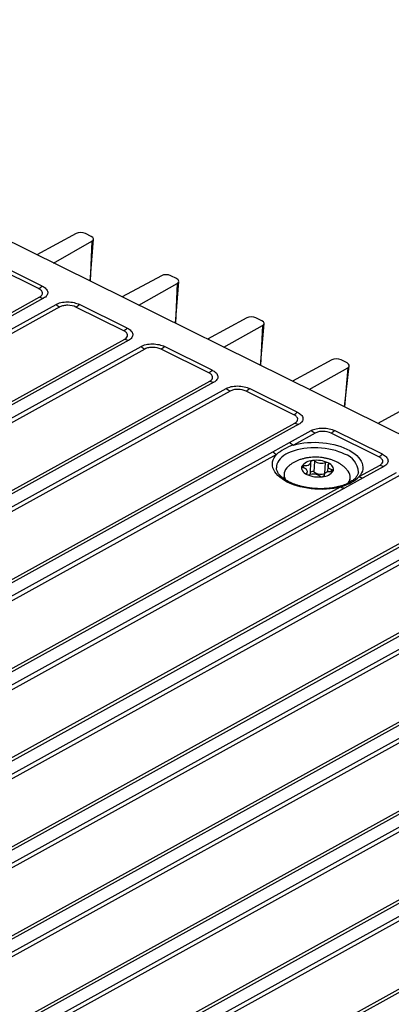
# Model space of a CAD drawing. Units: millimetres. Extents: x 18 to 584, y 10 to 410.
# Drawn here: x 512 to 521, y 198 to 222 of the extents above; entities that cross this region are included whole.
import ezdxf

# ---------------------------------------------------------------- set-up
doc = ezdxf.new("R2010")
doc.units = ezdxf.units.MM

msp = doc.modelspace()

# ---------------------------------------------------------------- linework, layer by layer
at = {"color": 7, "linetype": 'Continuous', "lineweight": 25}
for p, q in [((565.857, 190.197), (501.432, 222.016)), ((513.859, 216.86), (512.91, 216.347)), ((514.224, 216.789), (514.083, 216.858)), ((513.311, 216.149), (514.239, 216.672)), ((514.196, 215.712), (514.278, 216.721)), ((514.239, 216.672), (514.196, 215.712)), ((512.954, 215.532), (511.802, 216.101)), ((513.037, 215.594), (511.885, 216.163)), ((515.916, 215.844), (514.967, 215.331)), ((516.281, 215.773), (516.14, 215.842)), ((515.368, 215.133), (516.296, 215.656)), ((516.253, 214.696), (516.335, 215.705)), ((516.296, 215.656), (516.253, 214.696)), ((486.528, 200.723), (512.979, 215.33)), ((513.074, 215.3), (486.623, 200.694)), ((486.923, 200.546), (513.374, 215.152)), ((513.467, 215.089), (487.016, 200.482)), ((515.007, 214.518), (513.854, 215.087)), ((515.09, 214.581), (513.938, 215.15)), ((517.973, 214.828), (517.024, 214.315)), ((517.425, 214.117), (518.353, 214.64)), ((518.337, 214.757), (518.197, 214.827)), ((518.31, 213.68), (518.392, 214.69)), ((518.353, 214.64), (518.31, 213.68)), ((488.581, 199.709), (515.032, 214.316)), ((515.126, 214.287), (488.675, 199.68)), ((488.975, 199.532), (515.426, 214.139)), ((517.142, 213.567), (515.99, 214.136)), ((515.519, 214.075), (489.068, 199.469)), ((517.059, 213.505), (515.907, 214.074)), ((520.029, 213.812), (519.08, 213.299)), ((520.394, 213.742), (520.254, 213.811)), ((520.333, 212.681), (520.448, 213.674)), ((519.482, 213.101), (520.41, 213.625)), ((520.41, 213.625), (520.333, 212.681)), ((490.633, 198.696), (517.084, 213.302)), ((517.179, 213.273), (490.728, 198.666)), ((491.027, 198.518), (517.478, 213.125)), ((517.571, 213.062), (491.12, 198.455)), ((519.111, 212.491), (517.959, 213.06)), ((519.194, 212.553), (518.042, 213.122)), ((522.086, 212.797), (521.137, 212.283)), ((492.685, 197.682), (519.136, 212.289)), ((519.231, 212.26), (492.78, 197.653)), ((519.009, 211.823), (519.531, 212.112)), ((519.624, 212.048), (519.102, 211.76)), ((521.163, 211.477), (520.011, 212.046)), ((521.247, 211.54), (520.095, 212.109)), ((518.602, 211.599), (519.009, 211.823)), ((509.617, 206.637), (518.602, 211.599)), ((518.695, 211.536), (509.71, 206.574)), ((519.509, 211.082), (519.523, 211.359)), ((519.604, 211.107), (519.618, 211.372)), ((519.857, 211.071), (519.871, 211.336)), ((519.947, 211.298), (519.918, 211.106)), ((491.836, 194.671), (521.583, 211.098)), ((518.873, 211.056), (518.867, 210.948)), ((519.332, 211.214), (519.352, 211.264)), ((519.427, 211.051), (519.415, 211.084)), ((519.427, 211.051), (519.436, 211.124)), ((520.01, 211.118), (520.03, 211.168)), ((520.669, 211.105), (520.669, 211.106)), ((520.688, 210.999), (521.189, 211.275)), ((521.283, 211.246), (520.782, 210.969)), ((521.676, 211.035), (491.929, 194.608)), ((518.868, 210.968), (518.867, 210.948)), ((519.84, 211.024), (519.838, 211.013)), ((519.838, 211.013), (519.84, 211.024)), ((520.782, 210.969), (520.334, 210.722)), ((520.465, 210.865), (520.471, 210.972)), ((511.296, 205.812), (520.239, 210.751)), ((520.334, 210.722), (511.391, 205.783)), ((493.494, 193.835), (523.241, 210.262)), ((523.336, 210.232), (493.589, 193.806)), ((493.888, 193.658), (523.635, 210.084)), ((523.728, 210.021), (493.981, 193.594)), ((495.546, 192.821), (525.293, 209.248)), ((525.388, 209.219), (495.641, 192.792)), ((495.941, 192.644), (525.688, 209.071)), ((525.78, 209.007), (496.034, 192.581)), ((497.599, 191.808), (527.345, 208.234)), ((527.44, 208.205), (497.693, 191.778)), ((497.993, 191.63), (527.74, 208.057)), ((527.833, 207.994), (498.086, 191.567)), ((499.651, 190.794), (529.398, 207.221)), ((529.492, 207.192), (499.746, 190.765)), ((500.045, 190.617), (529.792, 207.043)), ((529.885, 206.98), (500.138, 190.553)), ((501.703, 189.78), (531.45, 206.207)), ((531.545, 206.178), (501.798, 189.751)), ((503.893, 190.594), (530.907, 205.512)), ((531, 205.449), (503.986, 190.531)), ((505.552, 189.757), (532.567, 204.675)), ((505.647, 189.728), (532.661, 204.646))]:
    msp.add_line(p, q, dxfattribs=at)
at = {"color": 7, "linetype": 'Continuous', "lineweight": 25, "flags": 128}
for points in [[(519.102, 211.76), (519.182, 211.781), (519.265, 211.798), (519.352, 211.811), (519.441, 211.82), (519.531, 211.825), (519.623, 211.827), (519.716, 211.824), (519.808, 211.817), (519.899, 211.806), (519.988, 211.791), (520.076, 211.772), (520.16, 211.75), (520.242, 211.724), (520.319, 211.695), (520.392, 211.663), (520.459, 211.628), (520.521, 211.59), (520.578, 211.55), (520.627, 211.508), (520.67, 211.464), (520.706, 211.418), (520.735, 211.372), (520.756, 211.324), (520.77, 211.276), (520.775, 211.228), (520.773, 211.181), (520.763, 211.134), (520.746, 211.087), (520.72, 211.042), (520.688, 210.999)], [(520.239, 210.751), (520.158, 210.731), (520.073, 210.716), (519.985, 210.704), (519.896, 210.696), (519.805, 210.692), (519.713, 210.693), (519.62, 210.697), (519.528, 210.705), (519.438, 210.718), (519.349, 210.734), (519.262, 210.754), (519.179, 210.778), (519.099, 210.805), (519.023, 210.835), (518.952, 210.868), (518.887, 210.904), (518.827, 210.943), (518.773, 210.984), (518.726, 211.027), (518.685, 211.071), (518.652, 211.117), (518.626, 211.164), (518.607, 211.212), (518.597, 211.26), (518.594, 211.308), (518.599, 211.355), (518.612, 211.402), (518.632, 211.448), (518.66, 211.493), (518.695, 211.536)], [(520.334, 211.541), (520.266, 211.572), (520.193, 211.6), (520.116, 211.625), (520.036, 211.646), (519.953, 211.664), (519.867, 211.678), (519.781, 211.687), (519.693, 211.693), (519.605, 211.695), (519.518, 211.693), (519.433, 211.687), (519.349, 211.677), (519.267, 211.663), (519.189, 211.645), (519.115, 211.624), (519.046, 211.599), (518.981, 211.571), (518.921, 211.54), (518.868, 211.506), (518.821, 211.469), (518.781, 211.43), (518.748, 211.389), (518.722, 211.347), (518.703, 211.303), (518.693, 211.258), (518.689, 211.213), (518.69, 211.211)], [(519.352, 211.264), (519.388, 211.265), (519.422, 211.27), (519.453, 211.279), (519.479, 211.291), (519.5, 211.305), (519.515, 211.322), (519.522, 211.34), (519.523, 211.359)], [(519.523, 211.359), (519.522, 211.363), (519.524, 211.367), (519.526, 211.372), (519.531, 211.375), (519.536, 211.379), (519.542, 211.382), (519.549, 211.384), (519.557, 211.385)], [(519.947, 211.298), (519.933, 211.281), (519.927, 211.263), (519.927, 211.245), (519.935, 211.226), (519.95, 211.208), (519.972, 211.192), (519.999, 211.179), (520.03, 211.168)], [(520.059, 211.137), (520.066, 211.163), (520.066, 211.189), (520.059, 211.215), (520.046, 211.241), (520.027, 211.266), (520.002, 211.29), (519.971, 211.312), (519.936, 211.332)], [(519.947, 211.298), (519.95, 211.302), (519.952, 211.307), (519.953, 211.311), (519.952, 211.316), (519.95, 211.32), (519.946, 211.324), (519.942, 211.328), (519.936, 211.332)], [(519.303, 211.245), (519.296, 211.219), (519.296, 211.193), (519.303, 211.167), (519.316, 211.141), (519.335, 211.116), (519.36, 211.092), (519.391, 211.07), (519.427, 211.051)], [(519.332, 211.214), (519.325, 211.216), (519.318, 211.219), (519.312, 211.223), (519.308, 211.227), (519.304, 211.231), (519.302, 211.236), (519.302, 211.24), (519.303, 211.245)], [(519.415, 211.084), (519.429, 211.101), (519.436, 211.119), (519.435, 211.138), (519.427, 211.156), (519.412, 211.174), (519.39, 211.19), (519.364, 211.203), (519.332, 211.214)], [(519.415, 211.084), (519.412, 211.08), (519.41, 211.076), (519.409, 211.071), (519.41, 211.067), (519.412, 211.062), (519.416, 211.058), (519.421, 211.054), (519.427, 211.051)], [(520.01, 211.118), (519.974, 211.117), (519.94, 211.112), (519.909, 211.103), (519.883, 211.091), (519.862, 211.077), (519.847, 211.06), (519.84, 211.042), (519.84, 211.024)], [(520.03, 211.168), (520.037, 211.166), (520.044, 211.163), (520.05, 211.159), (520.055, 211.155), (520.058, 211.151), (520.06, 211.146), (520.06, 211.142), (520.059, 211.137)], [(519.84, 211.024), (519.84, 211.019), (519.838, 211.015), (519.836, 211.01), (519.832, 211.007), (519.826, 211.003), (519.82, 211.001), (519.813, 210.998), (519.805, 210.997)], [(520.465, 210.865), (520.471, 210.879), (520.466, 210.884)]]:
    msp.add_lwpolyline(points, dxfattribs=at)
at = {"color": 7, "linetype": 'Continuous', "lineweight": 25}
for centre, radius, start, end in [((512.754, 215.885), 0.406, 299.5662, 314.2899), ((513.112, 215.59), 0.292, 243.0808, 262.6115), ((513.658, 215.469), 0.426, 228.0901, 243.2677), ((513.654, 215.441), 0.406, 299.5662, 314.2899), ((514.806, 214.871), 0.406, 299.5662, 314.2899), ((515.164, 214.576), 0.292, 243.0808, 262.6115), ((515.71, 214.456), 0.426, 228.0901, 243.2677), ((515.706, 214.427), 0.406, 299.5662, 314.2899), ((516.858, 213.858), 0.406, 299.5662, 314.2899), ((517.216, 213.563), 0.292, 243.0808, 262.6115), ((517.763, 213.442), 0.426, 228.0901, 243.2677), ((517.759, 213.413), 0.406, 299.5662, 314.2899), ((518.911, 212.844), 0.406, 299.5662, 314.2899), ((519.269, 212.549), 0.292, 243.0808, 262.6115), ((519.815, 212.428), 0.426, 228.0901, 243.2677), ((519.811, 212.4), 0.406, 299.5662, 314.2899), ((519.293, 212.14), 0.426, 228.0901, 243.2677), ((518.887, 211.916), 0.426, 228.0901, 243.2677), ((520.187, 211.081), 0.483, 2.9757, 72.2045), ((520.963, 211.831), 0.406, 299.5662, 314.2899), ((519.561, 211.077), 0.308, 90.7528, 147.0639), ((519.655, 210.711), 0.681, 65.6423, 98.1986), ((519.571, 211.305), 0.0812, 54.9049, 99.766), ((519.781, 211.608), 0.287, 235.4353, 288.4056), ((519.898, 211.249), 0.0906, 65.5564, 107.1219), ((519.12, 211.045), 0.245, 127.0825, 211.5834), ((519.344, 211.214), 0.0513, 80.816, 142.8432), ((519.708, 211.671), 0.681, 245.6423, 278.1986), ((519.464, 211.133), 0.0906, 245.5564, 287.1219), ((519.454, 211.088), 0.0561, 311.5216, 353.5253), ((519.581, 210.774), 0.287, 55.4353, 108.4056), ((519.559, 211.049), 0.0732, 52.033, 131.3997), ((519.767, 211.343), 0.287, 235.4353, 288.4056), ((519.801, 211.305), 0.308, 270.7528, 327.0639), ((520.018, 211.168), 0.0513, 260.816, 322.8432), ((520.223, 210.987), 0.246, 322.9011, 46.5654), ((521.321, 211.536), 0.292, 243.0808, 262.6115), ((519.791, 211.077), 0.0812, 234.9049, 279.766), ((520.82, 211.259), 0.292, 243.0808, 262.6115), ((520.371, 211.011), 0.292, 243.0808, 262.6115)]:
    msp.add_arc(centre, radius, start, end, dxfattribs=at)
for centre, ratio, start_param, end_param in [((513.978, 216.8), 0.517776, 0.877595, 2.438317), ((514.118, 216.731), 0.517469, 5.599662, 7.160384), ((516.035, 215.784), 0.517776, 0.877595, 2.438317), ((516.175, 215.715), 0.517469, 5.599662, 7.160384), ((518.092, 214.768), 0.517776, 0.877595, 2.438317), ((518.232, 214.699), 0.517469, 5.599662, 7.160384), ((520.148, 213.753), 0.517776, 0.877595, 2.438317), ((520.289, 213.683), 0.517469, 5.599662, 7.160384)]:
    msp.add_ellipse(centre, major_axis=(0.16, -0.008), ratio=ratio, start_param=start_param, end_param=end_param, dxfattribs=at)
for points, knots in [([(513.037, 215.594), (513.073, 215.577), (513.105, 215.555), (513.154, 215.504), (513.169, 215.475), (513.176, 215.418), (513.168, 215.39), (513.132, 215.339), (513.105, 215.318), (513.074, 215.3)], [0, 0, 0, 0, 0.25, 0.25, 0.5, 0.5, 0.75, 0.75, 1, 1, 1, 1]), ([(512.979, 215.33), (513.027, 215.356), (513.052, 215.393), (513.045, 215.449), (513.035, 215.468), (513.004, 215.502), (512.981, 215.518), (512.954, 215.532)], [0, 0, 0, 0, 0.5, 0.5, 0.75, 0.75, 1, 1, 1, 1]), ([(513.374, 215.152), (513.405, 215.17), (513.445, 215.185), (513.539, 215.206), (513.593, 215.212), (513.703, 215.212), (513.759, 215.205), (513.858, 215.183), (513.902, 215.167), (513.938, 215.15)], [0, 0, 0, 0, 0.25, 0.25, 0.5, 0.5, 0.75, 0.75, 1, 1, 1, 1]), ([(513.854, 215.087), (513.8, 215.114), (513.727, 215.13), (513.619, 215.13), (513.584, 215.127), (513.519, 215.113), (513.491, 215.102), (513.467, 215.089)], [0, 0, 0, 0, 0.5, 0.5, 0.75, 0.75, 1, 1, 1, 1]), ([(515.032, 214.316), (515.08, 214.342), (515.104, 214.379), (515.097, 214.436), (515.088, 214.454), (515.056, 214.489), (515.034, 214.505), (515.007, 214.518)], [0, 0, 0, 0, 0.5, 0.5, 0.75, 0.75, 1, 1, 1, 1]), ([(515.09, 214.581), (515.125, 214.563), (515.158, 214.541), (515.206, 214.491), (515.221, 214.462), (515.228, 214.404), (515.22, 214.376), (515.184, 214.326), (515.157, 214.304), (515.126, 214.287)], [0, 0, 0, 0, 0.25, 0.25, 0.5, 0.5, 0.75, 0.75, 1, 1, 1, 1]), ([(515.426, 214.139), (515.457, 214.156), (515.497, 214.171), (515.591, 214.193), (515.645, 214.199), (515.755, 214.198), (515.811, 214.192), (515.911, 214.169), (515.955, 214.154), (515.99, 214.136)], [0, 0, 0, 0, 0.25, 0.25, 0.5, 0.5, 0.75, 0.75, 1, 1, 1, 1]), ([(515.907, 214.074), (515.852, 214.1), (515.78, 214.116), (515.671, 214.116), (515.636, 214.113), (515.572, 214.099), (515.543, 214.089), (515.519, 214.075)], [0, 0, 0, 0, 0.5, 0.5, 0.75, 0.75, 1, 1, 1, 1]), ([(517.084, 213.302), (517.132, 213.329), (517.156, 213.365), (517.149, 213.422), (517.14, 213.441), (517.108, 213.475), (517.086, 213.491), (517.059, 213.505)], [0, 0, 0, 0, 0.5, 0.5, 0.75, 0.75, 1, 1, 1, 1]), ([(517.142, 213.567), (517.177, 213.55), (517.21, 213.528), (517.258, 213.477), (517.274, 213.448), (517.281, 213.391), (517.272, 213.362), (517.237, 213.312), (517.21, 213.29), (517.179, 213.273)], [0, 0, 0, 0, 0.25, 0.25, 0.5, 0.5, 0.75, 0.75, 1, 1, 1, 1]), ([(517.478, 213.125), (517.509, 213.142), (517.549, 213.158), (517.644, 213.179), (517.698, 213.185), (517.808, 213.184), (517.863, 213.178), (517.963, 213.156), (518.007, 213.14), (518.042, 213.122)], [0, 0, 0, 0, 0.25, 0.25, 0.5, 0.5, 0.75, 0.75, 1, 1, 1, 1]), ([(517.959, 213.06), (517.905, 213.087), (517.832, 213.102), (517.724, 213.103), (517.689, 213.099), (517.624, 213.085), (517.595, 213.075), (517.571, 213.062)], [0, 0, 0, 0, 0.5, 0.5, 0.75, 0.75, 1, 1, 1, 1]), ([(519.136, 212.289), (519.184, 212.315), (519.209, 212.352), (519.202, 212.408), (519.192, 212.427), (519.16, 212.462), (519.138, 212.477), (519.111, 212.491)], [0, 0, 0, 0, 0.5, 0.5, 0.75, 0.75, 1, 1, 1, 1]), ([(519.194, 212.553), (519.23, 212.536), (519.262, 212.514), (519.31, 212.463), (519.326, 212.435), (519.333, 212.377), (519.325, 212.349), (519.289, 212.298), (519.262, 212.277), (519.231, 212.26)], [0, 0, 0, 0, 0.25, 0.25, 0.5, 0.5, 0.75, 0.75, 1, 1, 1, 1]), ([(519.531, 212.112), (519.562, 212.129), (519.602, 212.144), (519.696, 212.165), (519.75, 212.171), (519.86, 212.171), (519.916, 212.164), (520.015, 212.142), (520.059, 212.126), (520.095, 212.109)], [0, 0, 0, 0, 0.25, 0.25, 0.5, 0.5, 0.75, 0.75, 1, 1, 1, 1]), ([(520.011, 212.046), (519.957, 212.073), (519.884, 212.089), (519.776, 212.089), (519.741, 212.086), (519.676, 212.072), (519.647, 212.061), (519.624, 212.048)], [0, 0, 0, 0, 0.5, 0.5, 0.75, 0.75, 1, 1, 1, 1]), ([(519.102, 211.76), (519.017, 211.732), (518.942, 211.698), (518.805, 211.622), (518.744, 211.581), (518.695, 211.536)], [0, 0, 0, 0, 0.5, 0.5, 1, 1, 1, 1]), ([(521.247, 211.54), (521.282, 211.522), (521.315, 211.5), (521.363, 211.45), (521.378, 211.421), (521.385, 211.364), (521.377, 211.335), (521.341, 211.285), (521.314, 211.263), (521.283, 211.246)], [0, 0, 0, 0, 0.25, 0.25, 0.5, 0.5, 0.75, 0.75, 1, 1, 1, 1]), ([(520.142, 211.353), (520.127, 211.36), (520.089, 211.378), (520.025, 211.403), (519.95, 211.426), (519.873, 211.444), (519.795, 211.457), (519.716, 211.465), (519.637, 211.468), (519.557, 211.466), (519.477, 211.459), (519.398, 211.446), (519.319, 211.427), (519.243, 211.403), (519.173, 211.374), (519.109, 211.341), (519.05, 211.304), (519.004, 211.271), (518.98, 211.248), (518.972, 211.241)], [0, 0, 0, 0, 0.04024, 0.103397, 0.166434, 0.229292, 0.291802, 0.354068, 0.41635, 0.478963, 0.542192, 0.606419, 0.671959, 0.73894, 0.799868, 0.859468, 0.917388, 0.973635, 1, 1, 1, 1]), ([(520.392, 211.165), (520.382, 211.176), (520.358, 211.204), (520.313, 211.244), (520.258, 211.286), (520.201, 211.323), (520.161, 211.343), (520.142, 211.353)], [0, 0, 0, 0, 0.141204, 0.353193, 0.571305, 0.796475, 1, 1, 1, 1]), ([(521.189, 211.275), (521.236, 211.302), (521.261, 211.338), (521.254, 211.395), (521.245, 211.413), (521.213, 211.448), (521.191, 211.464), (521.163, 211.477)], [0, 0, 0, 0, 0.5, 0.5, 0.75, 0.75, 1, 1, 1, 1]), ([(519.005, 210.866), (518.994, 210.871), (518.964, 210.887), (518.918, 210.913), (518.869, 210.946), (518.825, 210.98), (518.788, 211.015), (518.756, 211.05), (518.731, 211.085), (518.712, 211.119), (518.699, 211.153), (518.691, 211.184), (518.69, 211.202), (518.69, 211.211)], [0, 0, 0, 0, 0.050859, 0.147213, 0.243224, 0.33891, 0.434394, 0.529869, 0.62567, 0.722441, 0.821218, 0.923528, 1, 1, 1, 1]), ([(520.669, 211.105), (520.667, 211.095), (520.663, 211.074), (520.65, 211.041), (520.631, 211.008), (520.605, 210.974), (520.572, 210.941), (520.534, 210.909), (520.49, 210.879), (520.441, 210.85), (520.386, 210.823), (520.326, 210.799), (520.261, 210.777), (520.192, 210.757), (520.12, 210.741), (520.044, 210.727), (519.965, 210.717), (519.885, 210.71), (519.802, 210.707), (519.719, 210.707), (519.636, 210.71), (519.553, 210.717), (519.47, 210.727), (519.39, 210.741), (519.311, 210.758), (519.235, 210.778), (519.163, 210.8), (519.094, 210.826), (519.042, 210.848), (519.013, 210.862), (519.005, 210.866)], [0, 0, 0, 0, 0.036168, 0.073492, 0.113137, 0.150924, 0.187565, 0.223622, 0.25943, 0.295182, 0.330954, 0.366809, 0.402775, 0.43886, 0.475058, 0.511358, 0.547743, 0.584199, 0.620708, 0.657256, 0.693825, 0.7304, 0.766962, 0.803494, 0.83998, 0.876403, 0.912745, 0.948991, 0.985124, 1, 1, 1, 1]), ([(520.239, 210.751), (520.334, 210.781), (520.419, 210.817), (520.57, 210.901), (520.636, 210.947), (520.688, 210.999)], [0, 0, 0, 0, 0.5, 0.5, 1, 1, 1, 1])]:
    msp.add_open_spline(points, degree=3, knots=knots, dxfattribs=at)

doc.saveas('drawing.dxf')
